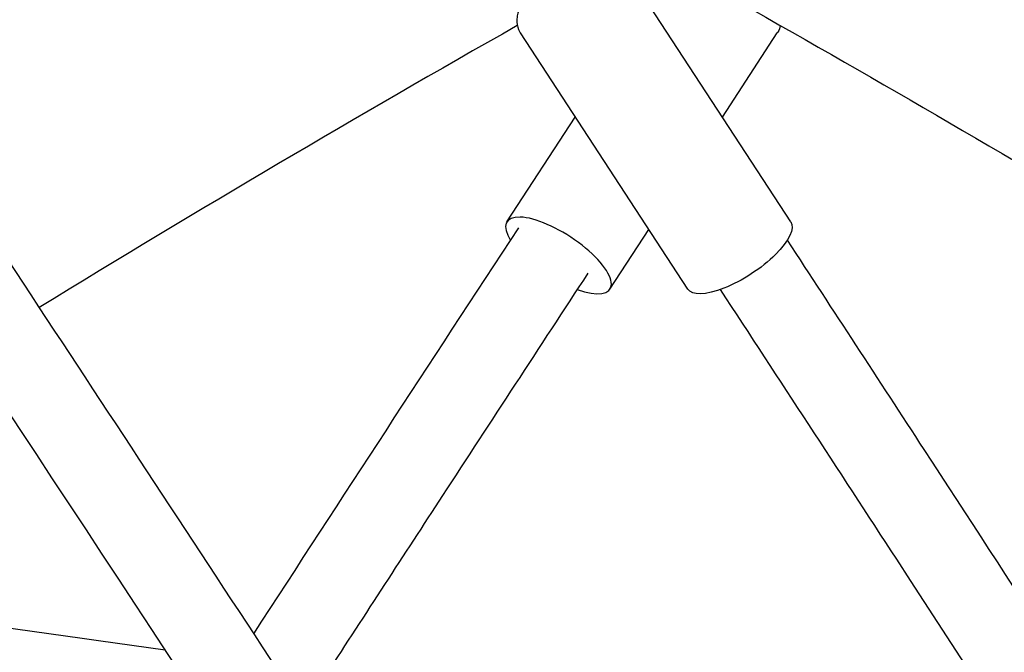
# Model space of a CAD drawing. Units: millimetres. Extents: x 204877 to 246927, y -10067 to 19633.
# Drawn here: x 239168 to 239358, y -4308 to -4186 of the extents above; entities that cross this region are included whole.
import ezdxf

# ---------------------------------------------------------------- set-up
doc = ezdxf.new("R2010")
doc.units = ezdxf.units.MM
doc.header["$LTSCALE"] = 15
doc.layers.add('P001', color=131, linetype='Continuous')

msp = doc.modelspace()

# ---------------------------------------------------------------- linework, layer by layer
at = {"layer": 'P001', "extrusion": (-1, -2.22045e-16, 0)}
for p, q in [((239316.95, -4225.1), (239284.59, -4175.57)), ((239297.02, -4238.12), (239264.66, -4188.59)), ((239303.72, -4204.86), (239314.35, -4188.59)), ((239262.06, -4225.1), (239275.29, -4204.86)), ((239281.99, -4238.12), (239289.51, -4226.61))]:
    msp.add_line(p, q, dxfattribs=at)
at = {"layer": 'P001'}
msp.add_ellipse((239272.03, -4231.61), major_axis=(-9.96, 6.51), ratio=0.357688, start_param=2.162896, end_param=6.949351, dxfattribs=at)
at = {"layer": 'P001', "extrusion": (3.69779e-32, -2.22045e-16, -1)}
msp.add_ellipse((239306.99, -4231.61), major_axis=(9.96, 6.51), ratio=0.357688, start_param=0, end_param=3.141593, dxfattribs=at)
at = {"layer": 'P001'}
for points, knots in [([(239096.36, -4127.79), (239105.98, -4142.3), (239115.59, -4156.81), (239157.09, -4219.59), (239188.9, -4267.94), (239220.68, -4316.31)], [4.400822, 4.400822, 4.400822, 4.400822, 10.000012, 10.000012, 28.601784, 28.601784, 28.601784, 28.601784]), ([(239596.95, -4870.47), (239583.83, -4860.08), (239571.18, -4848.75), (239545.58, -4823.02), (239532.73, -4808.35), (239508.44, -4777.04), (239497.19, -4760.21), (239471.86, -4723.33), (239458.01, -4703), (239402.81, -4621.47), (239361.88, -4559.85), (239252.83, -4394.66), (239184.98, -4290.83), (239105.56, -4170.64), (239094.45, -4153.85), (239083.32, -4137.07)], [154.614864, 154.614864, 154.614864, 154.614864, 160.315442, 160.315442, 166.717564, 166.717564, 173.219723, 173.219723, 181.151989, 181.151989, 204.949208, 204.949208, 244.797051, 244.797051, 251.27448, 251.27448, 251.27448, 251.27448]), ([(239224.8, -4138.12), (239237.87, -4144.94), (239250.97, -4151.89), (239317.9, -4188.13), (239372.14, -4219.67), (239426.62, -4253.52)], [5.14226529, 5.14226529, 5.14226529, 5.14226529, 5.16144369, 5.16144369, 5.24010347, 5.24010347, 5.24010347, 5.24010347]), ([(239264.8, -4183.27), (239264.46, -4183.9), (239264.19, -4184.55), (239263.99, -4185.69), (239263.96, -4186.1), (239264.02, -4187.14), (239264.2, -4187.81), (239264.59, -4188.48), (239264.63, -4188.54), (239264.66, -4188.59)], [8.4113597, 8.4113597, 8.4113597, 8.4113597, 8.6660576, 8.6660576, 8.792769, 8.792769, 8.9738043, 8.9738043, 8.9917056, 8.9917056, 8.9917056, 8.9917056]), ([(239314.94, -4187.17), (239314.85, -4187.59), (239314.69, -4188.02), (239314.42, -4188.48), (239314.39, -4188.54), (239314.35, -4188.59)], [8.8546242, 8.8546242, 8.8546242, 8.8546242, 8.9738043, 8.9738043, 8.9917056, 8.9917056, 8.9917056, 8.9917056]), ([(239316.26, -4228.69), (239325.09, -4242.16), (239333.9, -4255.64), (239359.48, -4294.86), (239376.22, -4320.62), (239392.93, -4346.41)], [4.824881, 4.824881, 4.824881, 4.824881, 10.000034, 10.000034, 19.86329, 19.86329, 19.86329, 19.86329]), ([(239277.73, -4235.02), (239268.34, -4249.35), (239258.96, -4263.69), (239242.11, -4289.51), (239234.64, -4300.99), (239227.18, -4312.46)], [4.493335, 4.493335, 4.493335, 4.493335, 10.000035, 10.000035, 14.396373, 14.396373, 14.396373, 14.396373]), ([(239596.95, -4689.47), (239566.56, -4643.7), (239536.48, -4597.61), (239450.08, -4464.47), (239394.01, -4377.17), (239326.1, -4272.95), (239314.74, -4255.56), (239303.36, -4238.2)], [179.379756, 179.379756, 179.379756, 179.379756, 197.054332, 197.054332, 230.335214, 230.335214, 237.007635, 237.007635, 237.007635, 237.007635]), ([(239076.93, -4292.71), (239082.29, -4293.3), (239087.65, -4293.91), (239127.35, -4298.46), (239161.67, -4302.91), (239195.97, -4307.84)], [64.276273, 64.276273, 64.276273, 64.276273, 67.079134, 67.079134, 85.054306, 85.054306, 85.054306, 85.054306])]:
    msp.add_open_spline(points, degree=3, knots=knots, dxfattribs=at)
for points in [[(239264.07, -4187.17), (239233.35, -4204.58), (239202.52, -4222.75), (239171.6, -4241.68)], [(239213.1, -4304.77), (239230.14, -4278.56), (239247.21, -4252.39), (239264.34, -4226.27)]]:
    msp.add_open_spline(points, degree=3, dxfattribs=at)

doc.saveas('drawing.dxf')
